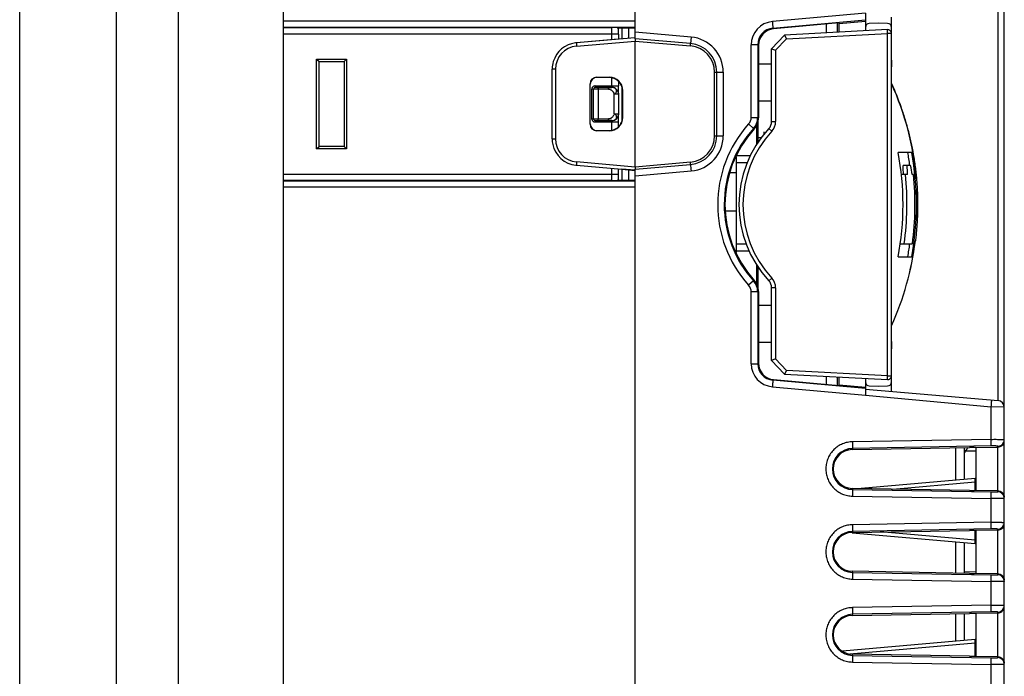
# Model space of a CAD drawing. Units: inches. Extents: x 0 to 34, y 0 to 22.
# Drawn here: x 14.9 to 17.9, y 9.4 to 11.4 of the extents above; entities that cross this region are included whole.
import ezdxf

# ---------------------------------------------------------------- set-up
doc = ezdxf.new("R2010")
doc.units = ezdxf.units.IN
doc.header["$LTSCALE"] = 1.87
doc.header["$MEASUREMENT"] = 0
doc.layers.get('0').update_dxf_attribs({"linetype": 'CONTINUOUS'})

msp = doc.modelspace()

# ---------------------------------------------------------------- linework, layer by layer
at = {"linetype": 'Continuous'}
for p, q in [((15.2295, 6.3564), (15.2295, 12.3564)), ((15.4165, 6.3764), (15.4165, 12.3364)), ((14.9375, 6.6484), (14.9375, 12.0644)), ((16.7925, 11.303), (16.7925, 11.7517)), ((17.9055, 7.0575), (17.9055, 11.6554)), ((15.7325, 7.0914), (15.7325, 11.6214)), ((17.4868, 11.3805), (17.2063, 11.3548)), ((17.4868, 11.3805), (17.4868, 11.3272)), ((17.5655, 10.2406), (17.5655, 11.3683)), ((17.8873, 10.2124), (17.8873, 11.3965)), ((15.7325, 11.3575), (16.7925, 11.3575)), ((17.2078, 11.3349), (17.4868, 11.3598)), ((17.408, 11.351), (17.21, 11.3333)), ((17.3682, 11.3474), (17.3682, 11.3209)), ((17.4018, 11.3496), (17.4018, 11.3227)), ((17.408, 11.3496), (17.4868, 11.3564)), ((17.408, 11.323), (17.408, 11.3504)), ((17.5261, 11.3499), (17.4984, 11.3494)), ((17.5539, 11.3494), (17.5261, 11.3499)), ((16.7925, 11.3375), (15.7325, 11.3375)), ((15.7325, 11.3374), (16.7225, 11.3374)), ((16.7425, 11.3175), (15.7325, 11.3175)), ((16.7225, 11.3003), (16.7225, 11.3374)), ((16.7382, 11.3364), (16.7225, 11.3374)), ((16.7382, 11.3364), (16.7925, 11.3364)), ((16.7425, 11.3175), (16.7425, 11.3364)), ((16.7425, 11.3175), (16.7425, 11.3021)), ((16.7525, 11.3364), (16.7525, 11.3029)), ((16.7722, 11.3364), (16.7722, 11.3047)), ((16.9613, 11.3082), (16.7925, 11.323)), ((16.9613, 11.3082), (16.9597, 11.2884)), ((17.2434, 11.3144), (17.2041, 11.273)), ((17.21, 11.3333), (17.2078, 11.3349)), ((17.5531, 11.3306), (17.2434, 11.3144)), ((17.2434, 11.3144), (17.2489, 11.3029)), ((17.2489, 11.3029), (17.5539, 11.3188)), ((17.5539, 11.3188), (17.5531, 11.3306)), ((17.5539, 10.2875), (17.5539, 11.3188)), ((17.5655, 11.3188), (17.5539, 11.3188)), ((16.6155, 11.291), (16.6129, 11.2907)), ((16.7922, 11.3064), (16.6155, 11.2909)), ((16.7525, 11.3029), (16.6155, 11.291)), ((16.6155, 11.2909), (16.6163, 11.281)), ((16.6164, 11.281), (16.7925, 11.2964)), ((16.9597, 11.2884), (16.7925, 11.303)), ((16.7925, 11.303), (16.7926, 11.2988)), ((16.7926, 11.2988), (16.7925, 11.2964)), ((16.7925, 10.9165), (16.7925, 11.2964)), ((16.7925, 11.2964), (16.9592, 11.2818)), ((16.9592, 11.2818), (16.9597, 11.2884)), ((17.1426, 11.0663), (17.1426, 11.2852)), ((17.1622, 11.2851), (17.1426, 11.2851)), ((17.1622, 11.2851), (17.1622, 11.0663)), ((17.1645, 11.2835), (17.1622, 11.2851)), ((17.1645, 11.2835), (17.1645, 11.065)), ((17.2161, 11.2683), (17.2489, 11.3029)), ((17.2041, 11.0539), (17.2041, 11.273)), ((17.2041, 11.273), (17.2161, 11.2683)), ((17.2161, 11.2683), (17.2161, 11.0539)), ((15.8325, 10.9714), (15.8325, 11.2414)), ((15.8325, 11.2414), (15.8398, 11.2342)), ((15.8325, 11.2414), (15.9225, 11.2414)), ((15.8398, 10.9787), (15.8398, 11.2342)), ((15.8398, 11.2342), (15.9153, 11.2342)), ((15.9153, 11.2342), (15.9225, 11.2414)), ((15.9153, 11.2342), (15.9153, 10.9787)), ((15.9225, 11.2414), (15.9225, 10.9714)), ((17.2041, 11.2262), (17.1634, 11.2262)), ((17.5668, 11.224), (17.5668, 11.2349)), ((16.5425, 11.0015), (16.5425, 11.2113)), ((16.5525, 11.2113), (16.5425, 11.2113)), ((16.5525, 11.2113), (16.5525, 11.0016)), ((17.0321, 11.0107), (17.0321, 11.2022)), ((17.0321, 11.2022), (17.0584, 11.2022)), ((17.0387, 11.0106), (17.0387, 11.2022)), ((17.0584, 11.2022), (17.0584, 11.0107)), ((16.6567, 11.0456), (16.6567, 11.1673)), ((16.6655, 11.1586), (16.6675, 11.1601)), ((16.6725, 11.1614), (16.6725, 11.1564)), ((16.6725, 11.1614), (16.7425, 11.1614)), ((16.6766, 11.1873), (16.7154, 11.1873)), ((16.7225, 11.1564), (16.7225, 11.1864)), ((16.7425, 11.1745), (16.7425, 11.1614)), ((16.7425, 11.1364), (16.7425, 11.1614)), ((16.6625, 11.0614), (16.6625, 11.1514)), ((16.665, 11.1514), (16.6625, 11.1514)), ((16.6675, 11.0614), (16.6675, 11.1514)), ((16.7127, 11.1514), (16.6675, 11.1514)), ((16.7108, 11.1564), (16.6725, 11.1564)), ((16.6809, 11.154), (16.6812, 11.1514)), ((16.6812, 11.1514), (16.6812, 11.0614)), ((16.7226, 11.1564), (16.7108, 11.1564)), ((16.7108, 11.1564), (16.7209, 11.1564)), ((16.7209, 11.1564), (16.7226, 11.1564)), ((16.7263, 11.1561), (16.7226, 11.1564)), ((16.7316, 11.1541), (16.7293, 11.1552)), ((16.7299, 11.0764), (16.7299, 11.1364)), ((16.7425, 11.1364), (16.7299, 11.1364)), ((16.7425, 11.1374), (16.7425, 11.1364)), ((16.7425, 11.1364), (16.7425, 11.0765)), ((16.7525, 11.1589), (16.7525, 11.0539)), ((16.7554, 11.0656), (16.7554, 11.1473)), ((17.1634, 11.1159), (17.2041, 11.1159)), ((16.7425, 11.0765), (16.7424, 11.0745)), ((16.7425, 11.0514), (16.7425, 11.0765)), ((16.7425, 11.0764), (16.7425, 11.0764)), ((16.6625, 11.0614), (16.7127, 11.0614)), ((16.6654, 11.0544), (16.6639, 11.0564)), ((16.6725, 11.0564), (16.6725, 11.0514)), ((16.6725, 11.0564), (16.7108, 11.0564)), ((16.7425, 11.0514), (16.6725, 11.0514)), ((16.681, 11.0589), (16.6812, 11.0614)), ((16.7108, 11.0564), (16.7226, 11.0564)), ((16.7129, 11.0564), (16.7108, 11.0564)), ((16.7124, 11.059), (16.7127, 11.0614)), ((16.7168, 11.0564), (16.7129, 11.0564)), ((16.7226, 11.0564), (16.7168, 11.0564)), ((16.7225, 11.0264), (16.7225, 11.0564)), ((16.7226, 11.0565), (16.7262, 11.0568)), ((16.7262, 11.0568), (16.7292, 11.0576)), ((16.7425, 11.0384), (16.7425, 11.0514)), ((17.1349, 11.0463), (17.1494, 11.0329)), ((17.1426, 11.0663), (17.1622, 11.0663)), ((17.1595, 10.9849), (17.1595, 11.0438)), ((17.1622, 11.0663), (17.1645, 11.065)), ((17.1634, 10.9917), (17.1634, 11.0564)), ((17.2041, 11.0539), (17.2161, 11.0539)), ((16.7154, 11.0256), (16.6766, 11.0256)), ((17.1516, 11.0315), (17.1494, 11.0329)), ((17.1634, 11.0332), (17.1595, 11.0332)), ((17.1811, 11.0223), (17.1811, 11.0143)), ((17.2046, 11.0245), (17.1957, 11.0325)), ((16.5425, 11.0015), (16.5525, 11.0015)), ((17.0321, 11.0107), (17.0584, 11.0107)), ((17.1731, 11.0042), (17.1634, 11.0042)), ((15.8325, 10.9714), (15.8398, 10.9787)), ((15.9225, 10.9714), (15.8325, 10.9714)), ((15.9153, 10.9787), (15.8398, 10.9787)), ((15.9225, 10.9714), (15.9153, 10.9787)), ((17.6266, 10.9606), (17.5854, 10.9606)), ((16.6163, 10.9319), (16.6155, 10.922)), ((16.7925, 10.9165), (16.6164, 10.9319)), ((16.9592, 10.9311), (16.7925, 10.9165)), ((16.7925, 10.9099), (16.9597, 10.9245)), ((16.9597, 10.9245), (16.9592, 10.9311)), ((17.0975, 10.9475), (17.0975, 10.6588)), ((17.1312, 10.9295), (17.0975, 10.9295)), ((17.099, 10.9514), (17.1401, 10.9514)), ((15.7325, 10.8954), (16.7425, 10.8954)), ((16.6155, 10.9219), (16.7525, 10.91)), ((16.6155, 10.9219), (16.7525, 10.9099)), ((16.7225, 10.8755), (16.7225, 10.9125)), ((16.7425, 10.8954), (16.7425, 10.9108)), ((16.7425, 10.8764), (16.7425, 10.8954)), ((16.7785, 10.9077), (16.7525, 10.91)), ((16.7525, 10.9099), (16.7525, 10.8764)), ((16.7525, 10.9099), (16.7925, 10.9064)), ((16.7722, 10.9082), (16.7722, 10.8764)), ((16.7915, 10.9066), (16.7785, 10.9077)), ((16.7915, 10.907), (16.7915, 10.9066)), ((16.7925, 10.9064), (16.7925, 10.9099)), ((16.7925, 7.803), (16.7925, 10.9064)), ((16.7925, 10.8899), (16.9613, 10.9047)), ((17.0791, 10.8997), (17.0975, 10.8997)), ((17.6136, 10.8937), (17.595, 10.8937)), ((17.6232, 10.9213), (17.6004, 10.9213)), ((17.6317, 10.8937), (17.6281, 10.8937)), ((16.7225, 10.8755), (15.7325, 10.8755)), ((15.7325, 10.8753), (16.7925, 10.8753)), ((16.7225, 10.8755), (16.7382, 10.8764)), ((16.7925, 10.8764), (16.7382, 10.8764)), ((16.7925, 10.8554), (15.7325, 10.8554)), ((17.6442, 10.8032), (17.6432, 10.8452)), ((17.0975, 10.7832), (17.066, 10.7832)), ((17.6432, 10.7611), (17.6442, 10.8032)), ((17.0975, 10.6851), (17.128, 10.6851)), ((17.592, 10.685), (17.6284, 10.685)), ((17.1366, 10.6632), (17.0975, 10.6632)), ((17.5854, 10.6457), (17.6266, 10.6457)), ((17.1595, 10.5625), (17.1595, 10.6214)), ((17.1634, 10.5499), (17.1634, 10.6146)), ((17.1634, 10.6104), (17.1665, 10.6104)), ((17.1494, 10.5734), (17.1349, 10.56)), ((17.1494, 10.5734), (17.1516, 10.5748)), ((17.2046, 10.5818), (17.1957, 10.5738)), ((17.1426, 10.3237), (17.1426, 10.54)), ((17.1622, 10.54), (17.1426, 10.54)), ((17.1645, 10.5413), (17.1622, 10.54)), ((17.1622, 10.54), (17.1622, 10.3237)), ((17.1645, 10.5413), (17.1645, 10.3253)), ((17.2041, 10.3333), (17.2041, 10.5524)), ((17.2161, 10.5524), (17.2041, 10.5524)), ((17.2161, 10.5524), (17.2161, 10.338)), ((17.2041, 10.4987), (17.1634, 10.4987)), ((17.1634, 10.3884), (17.2041, 10.3884)), ((17.5668, 10.374), (17.5668, 10.3849)), ((17.2161, 10.338), (17.2041, 10.3333)), ((17.2041, 10.3333), (17.2434, 10.2919)), ((17.2489, 10.3034), (17.2161, 10.338)), ((17.1426, 10.3237), (17.1622, 10.3237)), ((17.1645, 10.3253), (17.1622, 10.3237)), ((17.2489, 10.3034), (17.2434, 10.2919)), ((17.5539, 10.2875), (17.2489, 10.3034)), ((17.2078, 10.274), (17.21, 10.2756)), ((17.4868, 10.2491), (17.2078, 10.274)), ((17.21, 10.2756), (17.408, 10.2579)), ((17.2434, 10.2919), (17.5531, 10.2757)), ((17.3682, 10.2854), (17.3682, 10.2615)), ((17.4018, 10.2836), (17.4018, 10.2593)), ((17.408, 10.2585), (17.408, 10.2833)), ((17.4868, 10.2791), (17.4868, 10.2284)), ((17.5531, 10.2757), (17.5539, 10.2875)), ((17.5539, 10.2875), (17.5655, 10.2875)), ((17.2063, 10.2541), (17.4868, 10.2284)), ((17.4868, 10.2524), (17.408, 10.2593)), ((17.4868, 10.2474), (17.8873, 10.2124)), ((17.4984, 10.2569), (17.5261, 10.2564)), ((17.5261, 10.2564), (17.5539, 10.2569)), ((17.4868, 10.2284), (17.8662, 10.1942)), ((17.8662, 10.0957), (17.8662, 10.1942)), ((17.9055, 10.1925), (17.8662, 10.1942)), ((17.8662, 10.0957), (17.4481, 10.0884)), ((17.4481, 10.0884), (17.4446, 10.0883)), ((17.447, 10.065), (17.8009, 10.0712)), ((17.4481, 10.0684), (17.447, 10.065)), ((17.8662, 10.0757), (17.4481, 10.0684)), ((17.7593, 9.9724), (17.7593, 10.0704)), ((17.7847, 10.0709), (17.7847, 9.9746)), ((17.8205, 10.0715), (17.8859, 10.0726)), ((17.8205, 9.9414), (17.8205, 10.0715)), ((17.8859, 10.0726), (17.8859, 10.0751)), ((17.8859, 9.9378), (17.8859, 10.0726)), ((17.8205, 10.0601), (17.7889, 10.06)), ((17.8178, 9.9775), (17.4741, 9.9474)), ((17.8175, 9.9674), (17.8177, 9.9761)), ((17.8177, 9.9761), (17.8178, 9.9775)), ((17.8009, 9.9417), (17.447, 9.9479)), ((17.447, 9.9479), (17.4481, 9.9444)), ((17.4481, 9.9444), (17.8662, 9.9371)), ((17.5697, 9.9458), (17.8175, 9.9674)), ((17.8175, 9.9674), (17.8205, 9.9674)), ((17.8175, 9.9424), (17.8175, 9.9674)), ((17.4481, 9.9245), (17.8662, 9.9172)), ((17.8859, 9.9402), (17.8205, 9.9414)), ((17.8662, 9.8457), (17.8662, 9.9172)), ((17.4481, 9.8384), (17.4446, 9.8383)), ((17.8662, 9.8457), (17.4481, 9.8384)), ((17.8662, 9.8257), (17.4481, 9.8184)), ((17.8859, 9.8226), (17.8859, 9.8251)), ((17.4469, 9.8138), (17.8178, 9.7814)), ((17.447, 9.815), (17.8009, 9.8212)), ((17.4481, 9.8184), (17.447, 9.815)), ((17.8175, 9.7914), (17.5316, 9.8165)), ((17.8175, 9.7914), (17.8175, 9.8205)), ((17.8205, 9.8215), (17.8859, 9.8226)), ((17.8205, 9.6914), (17.8205, 9.8215)), ((17.8859, 9.6878), (17.8859, 9.8226)), ((17.7593, 9.6925), (17.7593, 9.7865)), ((17.7847, 9.7843), (17.7847, 9.692)), ((17.8177, 9.7864), (17.8175, 9.7914)), ((17.8178, 9.7814), (17.8177, 9.7864)), ((17.8009, 9.6917), (17.447, 9.6979)), ((17.447, 9.6979), (17.4481, 9.6944)), ((17.4481, 9.6944), (17.8662, 9.6871)), ((17.8205, 9.6962), (17.7847, 9.6958)), ((17.8859, 9.6902), (17.8205, 9.6914)), ((17.4481, 9.6745), (17.8662, 9.6672)), ((17.8662, 9.5957), (17.8662, 9.6672)), ((17.4481, 9.5884), (17.4446, 9.5883)), ((17.8662, 9.5957), (17.4481, 9.5884)), ((17.447, 9.565), (17.8009, 9.5712)), ((17.4481, 9.5684), (17.447, 9.565)), ((17.8662, 9.5757), (17.4481, 9.5684)), ((17.7593, 9.4874), (17.7593, 9.5704)), ((17.7847, 9.5709), (17.7847, 9.4896)), ((17.8205, 9.5715), (17.8859, 9.5726)), ((17.8205, 9.4414), (17.8205, 9.5715)), ((17.8859, 9.5726), (17.8859, 9.5751)), ((17.8859, 9.4378), (17.8859, 9.5726)), ((17.8178, 9.4925), (17.4175, 9.4575)), ((17.4395, 9.4494), (17.8175, 9.4824)), ((17.8175, 9.4824), (17.8177, 9.4911)), ((17.8175, 9.4824), (17.8205, 9.4824)), ((17.8175, 9.4424), (17.8175, 9.4824)), ((17.8177, 9.4911), (17.8178, 9.4925)), ((17.8009, 9.4417), (17.447, 9.4479)), ((17.447, 9.4479), (17.4481, 9.4444)), ((17.4481, 9.4444), (17.8662, 9.4371)), ((17.8859, 9.4402), (17.8205, 9.4414)), ((17.4481, 9.4245), (17.8662, 9.4172)), ((17.8662, 9.3457), (17.8662, 9.4172))]:
    msp.add_line(p, q, dxfattribs=at)
for centre, radius, start, end in [((17.2125, 11.2851), 0.07, 95.0732, 179.9697), ((17.4986, 11.3376), 0.0118, 91, 180), ((17.5537, 11.3376), 0.0118, 0, 89), ((16.9521, 11.2023), 0.1063, 359.9658, 85.0324), ((17.2121, 11.2851), 0.0499, 95.0316, 180.0004), ((17.2145, 11.2835), 0.05, 95.074, 179.9894), ((17.5537, 11.3188), 0.0118, 0, 93), ((16.6225, 11.2113), 0.0799, 96.8818, 163.3863), ((16.6224, 11.2114), 0.0699, 94.9545, 180.0471), ((16.9523, 11.2023), 0.0799, 359.9662, 85.0286), ((16.9522, 11.2023), 0.0865, 359.9715, 85.0209), ((16.6231, 11.2113), 0.0805, 163.4968, 178.9599), ((17.5468, 11.224), 0.02, 340.867, 359.9999), ((17.5468, 11.2349), 0.02, 0.0001, 18.3208), ((16.6225, 11.2113), 0.08, 178.9635, 179.9685), ((16.6775, 11.1665), 0.02, 90.0535, 180.0236), ((16.6729, 11.1494), 0.012, 91.9905, 98.1913), ((16.7146, 11.1466), 0.0398, 45.014, 71.2409), ((16.7148, 11.1468), 0.0395, 42.0688, 45.0161), ((16.7146, 11.1466), 0.0399, 36.7853, 42.0556), ((16.7141, 11.1462), 0.0405, 33.6054, 36.7918), ((16.714, 11.1461), 0.0406, 28.5889, 33.606), ((16.7148, 11.1465), 0.0397, 18.2196, 28.6415), ((16.7584, 10.8032), 0.8857, 5.0108, 24.3293), ((16.6725, 11.1514), 0.005, 90, 180), ((16.7225, 11.1364), 0.02, 359.8489, 90), ((16.723, 11.1387), 0.0177, 73.6802, 79.0818), ((16.7233, 11.1399), 0.0164, 68.8567, 73.6681), ((16.7241, 11.1415), 0.0147, 52.8086, 58.9214), ((16.7239, 11.1365), 0.0186, 2.5128, 5.8261), ((16.7225, 11.0764), 0.02, 270, 0.1512), ((16.6775, 11.0464), 0.02, 179.9764, 269.9466), ((16.6749, 11.062), 0.0124, 182.4064, 188.4906), ((16.6725, 11.0614), 0.005, 180, 269.9946), ((16.7248, 11.0703), 0.0134, 304.4742, 309.7481), ((16.7146, 11.0663), 0.0399, 317.9444, 323.2147), ((16.7141, 11.0667), 0.0405, 323.2081, 326.2813), ((16.714, 11.0668), 0.0406, 326.2809, 331.4111), ((16.7145, 11.0665), 0.04, 331.3977, 341.7412), ((17.405, 10.8032), 0.3635, 138.0139, 221.9861), ((17.1126, 11.0663), 0.03, 318.0293, 0.0088), ((17.1122, 11.0663), 0.05, 318.0434, 359.981), ((17.1145, 11.065), 0.05, 317.8518, 359.9869), ((17.1726, 11.0539), 0.0315, 317.1421, 360), ((17.1728, 11.0539), 0.0433, 317.1403, 359.992), ((16.7145, 11.0666), 0.0402, 270.0586, 288.815), ((16.7146, 11.0663), 0.0398, 288.7591, 314.986), ((16.7148, 11.0661), 0.0395, 314.9839, 317.9312), ((17.4046, 10.8032), 0.3434, 138.0036, 179.9376), ((17.4035, 10.8032), 0.34, 137.817, 222.183), ((17.4429, 10.8032), 0.3372, 137.1426, 222.8574), ((17.4431, 10.8031), 0.3254, 137.1448, 222.8561), ((16.6222, 11.0015), 0.0797, 179.9521, 192.4771), ((16.6224, 11.0015), 0.0799, 192.49, 263.9093), ((16.6224, 11.0015), 0.0699, 179.9528, 265.0455), ((16.9523, 11.0106), 0.0799, 274.973, 0.0324), ((16.9522, 11.0106), 0.0865, 274.9797, 0.0287), ((16.9521, 11.0106), 0.1063, 274.9782, 0.0251), ((16.7584, 10.8032), 0.8419, 349.2187, 10.7813), ((16.7584, 10.8032), 0.8705, 7.7889, 10.4231), ((16.7584, 10.8032), 0.8823, 349.7185, 10.2815), ((18.2083, 11.0155), 1.2519, 184.1674, 185.0756), ((16.6225, 11.0017), 0.08, 263.8559, 264.9511), ((16.8536, 10.8807), 0.7479, 0.9941, 3.1068), ((16.7584, 10.8032), 0.8537, 352.048, 6.0884), ((16.8549, 10.8807), 0.7588, 0.9798, 3.0623), ((16.8539, 10.768), 0.7844, 9.2199, 11.2657), ((16.7584, 10.8032), 0.8779, 352.2683, 5.9202), ((17.4046, 10.8031), 0.3434, 179.9313, 221.9965), ((16.7583, 10.8032), 0.8859, 335.6723, 352.9058), ((16.7584, 10.8032), 0.8857, 335.6707, 352.9029), ((16.7584, 10.8032), 0.8705, 349.5769, 352.2111), ((17.1122, 10.54), 0.05, 0.019, 41.9566), ((17.1145, 10.5413), 0.05, 0.0211, 42.1461), ((17.1726, 10.5524), 0.0315, 359.9994, 42.8574), ((17.1728, 10.5524), 0.0433, 0.0021, 42.8575), ((17.1126, 10.54), 0.03, 359.9913, 41.9701), ((17.5468, 10.3849), 0.02, 0.0001, 19.133), ((17.5468, 10.374), 0.02, 341.6792, 359.9999), ((17.2125, 10.3238), 0.07, 180.0302, 264.9267), ((17.2121, 10.3237), 0.0499, 179.9996, 264.9684), ((17.2145, 10.3254), 0.05, 180.0106, 264.926), ((17.5537, 10.2875), 0.0118, 267, 360), ((17.4986, 10.2687), 0.0118, 180, 269), ((17.5537, 10.2687), 0.0118, 271, 360), ((17.8855, 10.1925), 0.02, 0, 85), ((17.8854, 10.0951), 0.0201, 338.1572, 359.9318), ((17.4492, 10.0064), 0.062, 90.9906, 268.9994), ((17.448, 10.0064), 0.0585, 91.0028, 268.9972), ((17.8855, 10.0951), 0.02, 271.0194, 338.0575), ((17.7332, 10.0977), 0.0674, 320.5533, 325.9298), ((17.8175, 9.9805), 0.003, 275, 303.7333), ((17.8855, 9.9178), 0.02, 9.6492, 89.0014), ((17.8856, 9.9178), 0.0199, 0.0394, 9.6804), ((17.8855, 9.8451), 0.02, 271.0194, 338.0575), ((17.8854, 9.8451), 0.0201, 338.1572, 359.9318), ((17.4492, 9.7564), 0.062, 90.9906, 268.9994), ((17.448, 9.7564), 0.0585, 91.0028, 268.9972), ((17.8175, 9.7784), 0.003, 56.227, 85), ((17.8855, 9.6678), 0.02, 9.6492, 89.0014), ((17.8856, 9.6678), 0.0199, 0.0394, 9.6804), ((17.8855, 9.5951), 0.02, 271.0194, 338.0575), ((17.8854, 9.5951), 0.0201, 338.1572, 359.9318), ((17.4492, 9.5064), 0.062, 90.9906, 268.9994), ((17.448, 9.5064), 0.0585, 91.0028, 268.9972), ((17.8175, 9.4955), 0.003, 275, 303.7333), ((17.8855, 9.4178), 0.02, 9.6492, 89.0014), ((17.8856, 9.4178), 0.0199, 0.0394, 9.6804)]:
    msp.add_arc(centre, radius, start, end, dxfattribs=at)
for centre, major_axis, ratio, start_param, end_param in [((16.6767, 11.1673), (-0.0141, 0.0141), 0.999695, -0.785246, 0.785246), ((16.7154, 11.1473), (-0.0283, -0.0283), 0.999695, 2.356347, 3.926839), ((16.7145, 11.1464), (0.0283, 0.0283), 0.999695, -0.785246, -0.46771), ((16.6767, 11.0456), (-0.0141, -0.0141), 0.999695, -0.785246, 0.785246), ((16.7154, 11.0656), (-0.0283, 0.0283), 0.999695, 2.356347, 3.926839), ((17.7425, 10.0936), (-0.0009, 0.0573), 0.999326, -2.211495, -1.989542), ((17.8005, 10.0701), (0.02, 0.0004), 0.052086, -0.000959, 1.552384), ((17.8005, 9.9428), (0.02, -0.0004), 0.052086, -1.552384, 0.000959), ((17.8005, 9.8201), (0.02, 0.0004), 0.052086, -0.000959, 1.552384), ((17.8005, 9.6928), (0.02, -0.0004), 0.052086, -1.552384, 0.000959), ((17.8005, 9.5701), (0.02, 0.0004), 0.052086, -0.000959, 1.552384), ((17.8005, 9.4428), (0.02, -0.0004), 0.052086, -1.552384, 0.000959)]:
    msp.add_ellipse(centre, major_axis=major_axis, ratio=ratio, start_param=start_param, end_param=end_param, dxfattribs=at)
for points, knots in [([(17.2063, 11.3548), (17.2064, 11.3535), (17.2066, 11.351), (17.207, 11.3474), (17.2072, 11.344), (17.2074, 11.3415), (17.2075, 11.3397), (17.2076, 11.3385), (17.2077, 11.3375), (17.2077, 11.3366), (17.2078, 11.3359), (17.2078, 11.3355), (17.2078, 11.3352), (17.2078, 11.335), (17.2078, 11.335), (17.2078, 11.3349), (17.2078, 11.3349)], [0, 0, 0, 0, 0.191415, 0.3764, 0.547066, 0.697313, 0.763045, 0.821736, 0.872849, 0.915847, 0.95027, 0.975882, 0.985325, 0.992497, 0.997383, 1, 1, 1, 1]), ([(16.7274, 11.1843), (16.7264, 11.1847), (16.7222, 11.1859), (16.7178, 11.1864), (16.7145, 11.1864)], [0, 0, 0, 0, 0.251151, 1, 1, 1, 1]), ([(17.5655, 11.1681), (17.5758, 11.1454), (17.5897, 11.1107), (17.6053, 11.0634), (17.6156, 11.0275), (17.6242, 10.9912), (17.6302, 10.9607), (17.6342, 10.9361), (17.6364, 10.9207), (17.6379, 10.9083), (17.639, 10.8991), (17.6399, 10.8898), (17.6405, 10.8836), (17.6408, 10.8805)], [0, 0, 0, 0, 0.249972, 0.374984, 0.499996, 0.625006, 0.750015, 0.812523, 0.87503, 0.906284, 0.937537, 0.968783, 1, 1, 1, 1]), ([(16.6625, 11.1514), (16.6625, 11.1528), (16.6629, 11.1547), (16.6642, 11.1571), (16.665, 11.1581), (16.6655, 11.1586)], [0, 0, 0, 0, 0.498176, 0.74898, 1, 1, 1, 1]), ([(16.6794, 11.1564), (16.6797, 11.1564), (16.6802, 11.156), (16.6805, 11.1554), (16.6807, 11.1548), (16.6809, 11.1544), (16.6809, 11.154)], [0, 0, 0, 0, 0.369062, 0.502663, 0.653163, 1, 1, 1, 1]), ([(16.7117, 11.1558), (16.7116, 11.156), (16.7114, 11.1563), (16.711, 11.1564), (16.7108, 11.1564)], [0, 0, 0, 0, 0.568381, 1, 1, 1, 1]), ([(16.7127, 11.1514), (16.7127, 11.1523), (16.7126, 11.1535), (16.7122, 11.1549), (16.7119, 11.1555), (16.7117, 11.1558)], [0, 0, 0, 0, 0.562065, 0.802849, 1, 1, 1, 1]), ([(16.7127, 11.1514), (16.7138, 11.1514), (16.7162, 11.1511), (16.7184, 11.1501), (16.7194, 11.1496)], [0, 0, 0, 0, 0.496867, 1, 1, 1, 1]), ([(16.7194, 11.1496), (16.72, 11.1492), (16.7222, 11.1478), (16.7242, 11.1458), (16.7255, 11.1443)], [0, 0, 0, 0, 0.243941, 1, 1, 1, 1]), ([(16.7255, 11.1443), (16.7259, 11.1437), (16.7277, 11.1412), (16.7291, 11.1385), (16.7299, 11.1364)], [0, 0, 0, 0, 0.252867, 1, 1, 1, 1]), ([(16.7299, 11.1364), (16.7303, 11.1366), (16.7319, 11.1374), (16.7333, 11.1384), (16.7342, 11.1394)], [0, 0, 0, 0, 0.259389, 1, 1, 1, 1]), ([(16.7355, 11.1506), (16.7353, 11.1509), (16.7346, 11.1518), (16.7337, 11.1527), (16.7329, 11.1532)], [0, 0, 0, 0, 0.241976, 1, 1, 1, 1]), ([(16.7342, 11.1394), (16.7345, 11.1397), (16.7355, 11.1408), (16.7362, 11.1421), (16.7366, 11.1431)], [0, 0, 0, 0, 0.261926, 1, 1, 1, 1]), ([(16.7366, 11.1431), (16.737, 11.1443), (16.7373, 11.147), (16.7362, 11.1495), (16.7355, 11.1506)], [0, 0, 0, 0, 0.491518, 1, 1, 1, 1]), ([(16.7299, 11.0764), (16.7294, 11.0751), (16.7282, 11.0725), (16.725, 11.0677), (16.7218, 11.0647), (16.7193, 11.0633)], [0, 0, 0, 0, 0.250519, 0.506028, 1, 1, 1, 1]), ([(16.732, 11.0762), (16.7316, 11.0761), (16.7309, 11.0759), (16.7302, 11.0762), (16.7299, 11.0764)], [0, 0, 0, 0, 0.492758, 1, 1, 1, 1]), ([(16.7354, 11.0721), (16.7351, 11.0725), (16.734, 11.0741), (16.7327, 11.0755), (16.7315, 11.0764)], [0, 0, 0, 0, 0.237646, 1, 1, 1, 1]), ([(16.732, 11.0762), (16.7327, 11.0763), (16.7342, 11.0764), (16.7362, 11.0764), (16.738, 11.0765), (16.7394, 11.0765), (16.7403, 11.0764), (16.7409, 11.0764), (16.7414, 11.0764), (16.7418, 11.0764), (16.7421, 11.0764), (16.7423, 11.0764), (16.7424, 11.0764), (16.7425, 11.0764), (16.7425, 11.0764), (16.7425, 11.0764), (16.7425, 11.0764)], [0, 0, 0, 0, 0.216294, 0.413023, 0.585712, 0.731221, 0.793032, 0.847167, 0.893411, 0.931556, 0.961398, 0.982792, 0.990302, 0.995678, 0.998913, 1, 1, 1, 1]), ([(16.737, 11.0679), (16.7369, 11.0683), (16.7367, 11.0697), (16.736, 11.0711), (16.7354, 11.0721)], [0, 0, 0, 0, 0.240579, 1, 1, 1, 1]), ([(16.6725, 11.0514), (16.6712, 11.0515), (16.6692, 11.0519), (16.6669, 11.0531), (16.6658, 11.054), (16.6654, 11.0544)], [0, 0, 0, 0, 0.498143, 0.748983, 1, 1, 1, 1]), ([(16.6794, 11.0564), (16.6797, 11.0564), (16.6802, 11.0569), (16.6805, 11.0575), (16.6808, 11.0581), (16.6809, 11.0586), (16.681, 11.0589)], [0, 0, 0, 0, 0.368086, 0.501956, 0.652792, 1, 1, 1, 1]), ([(16.7108, 11.0564), (16.711, 11.0564), (16.7114, 11.0566), (16.7118, 11.0572), (16.7122, 11.058), (16.7123, 11.0586), (16.7124, 11.059)], [0, 0, 0, 0, 0.161924, 0.375416, 0.656676, 1, 1, 1, 1]), ([(16.7193, 11.0633), (16.7183, 11.0627), (16.7161, 11.0618), (16.7138, 11.0614), (16.7127, 11.0614)], [0, 0, 0, 0, 0.502976, 1, 1, 1, 1]), ([(16.7292, 11.0576), (16.7295, 11.0578), (16.7306, 11.0582), (16.7317, 11.0588), (16.7324, 11.0593)], [0, 0, 0, 0, 0.255216, 1, 1, 1, 1]), ([(16.7334, 11.06), (16.734, 11.0606), (16.7351, 11.0617), (16.7364, 11.0636), (16.737, 11.0658), (16.7371, 11.0672), (16.737, 11.0679)], [0, 0, 0, 0, 0.269889, 0.524501, 0.765542, 1, 1, 1, 1]), ([(16.7925, 10.9099), (16.7923, 10.9096), (16.7921, 10.909), (16.7917, 10.908), (16.7916, 10.9073), (16.7915, 10.907)], [0, 0, 0, 0, 0.332536, 0.614568, 1, 1, 1, 1]), ([(16.7925, 10.9165), (16.7925, 10.9159), (16.7925, 10.9147), (16.7926, 10.9133), (16.7926, 10.9121), (16.7925, 10.9111), (16.7925, 10.9104), (16.7925, 10.9099)], [0, 0, 0, 0, 0.271406, 0.534534, 0.659951, 0.779962, 1, 1, 1, 1]), ([(17.6408, 10.8805), (17.6411, 10.8776), (17.6416, 10.8717), (17.6422, 10.8628), (17.6428, 10.854), (17.6431, 10.8481), (17.6432, 10.8453)], [0, 0, 0, 0, 0.248607, 0.501393, 0.756475, 1, 1, 1, 1]), ([(17.6432, 10.8453), (17.6433, 10.8418), (17.6436, 10.8347), (17.6438, 10.8238), (17.644, 10.8147), (17.6441, 10.8078), (17.6441, 10.8046), (17.6442, 10.8032)], [0, 0, 0, 0, 0.246842, 0.507777, 0.772686, 0.897156, 1, 1, 1, 1]), ([(17.6442, 10.8032), (17.6441, 10.8017), (17.6441, 10.7985), (17.644, 10.7916), (17.6438, 10.7825), (17.6436, 10.7716), (17.6433, 10.7645), (17.6432, 10.761)], [0, 0, 0, 0, 0.102843, 0.227314, 0.492224, 0.753161, 1, 1, 1, 1]), ([(17.6432, 10.761), (17.6431, 10.7583), (17.6428, 10.7528), (17.6423, 10.7445), (17.6418, 10.7375), (17.6413, 10.7319), (17.6408, 10.7263), (17.6402, 10.7193), (17.6391, 10.7079), (17.6381, 10.6994), (17.6374, 10.6938)], [0, 0, 0, 0, 0.11983, 0.245422, 0.370886, 0.43253, 0.494205, 0.620249, 0.746834, 1, 1, 1, 1]), ([(17.2078, 10.274), (17.2078, 10.274), (17.2078, 10.2739), (17.2078, 10.2738), (17.2078, 10.2737), (17.2078, 10.2734), (17.2078, 10.273), (17.2077, 10.2723), (17.2077, 10.2714), (17.2076, 10.2704), (17.2075, 10.2692), (17.2074, 10.2674), (17.2072, 10.2648), (17.207, 10.2615), (17.2066, 10.2579), (17.2064, 10.2554), (17.2063, 10.2541)], [0, 0, 0, 0, 0.002615, 0.007494, 0.014656, 0.024086, 0.04967, 0.084066, 0.12702, 0.178067, 0.236696, 0.302398, 0.452655, 0.623423, 0.808539, 1, 1, 1, 1]), ([(17.8662, 10.1942), (17.8663, 10.1955), (17.8665, 10.198), (17.8668, 10.2017), (17.8671, 10.2046), (17.8672, 10.2068), (17.8673, 10.2082), (17.8674, 10.2095), (17.8675, 10.2107), (17.8676, 10.2117), (17.8676, 10.2125), (17.8676, 10.2131), (17.8676, 10.2135), (17.8676, 10.2137), (17.8676, 10.2139), (17.8676, 10.214), (17.8676, 10.2141), (17.8676, 10.2141), (17.8676, 10.2141)], [0, 0, 0, 0, 0.194643, 0.382557, 0.555402, 0.634136, 0.706754, 0.772548, 0.830945, 0.881406, 0.923391, 0.956427, 0.969511, 0.980279, 0.988711, 0.994791, 0.998518, 1, 1, 1, 1]), ([(17.8662, 10.0957), (17.8688, 10.0957), (17.8738, 10.0958), (17.8811, 10.0958), (17.8869, 10.0957), (17.8911, 10.0957), (17.894, 10.0957), (17.8965, 10.0956), (17.8988, 10.0955), (17.9008, 10.0955), (17.9024, 10.0954), (17.9037, 10.0953), (17.9046, 10.0953), (17.9051, 10.0952), (17.9053, 10.0951), (17.9054, 10.0951), (17.9055, 10.0951), (17.9055, 10.095)], [0, 0, 0, 0, 0.195382, 0.383531, 0.556269, 0.634865, 0.707306, 0.772902, 0.831093, 0.881356, 0.92317, 0.956074, 0.979853, 0.988281, 0.994393, 0.998218, 1, 1, 1, 1]), ([(17.8662, 10.0757), (17.8662, 10.0758), (17.8663, 10.076), (17.8663, 10.0764), (17.8663, 10.0769), (17.8663, 10.0776), (17.8663, 10.0785), (17.8664, 10.0799), (17.8664, 10.0821), (17.8663, 10.0851), (17.8663, 10.0884), (17.8663, 10.092), (17.8662, 10.0945), (17.8662, 10.0957)], [0, 0, 0, 0, 0.009587, 0.028024, 0.055146, 0.090754, 0.134586, 0.186185, 0.310693, 0.459997, 0.628883, 0.811433, 1, 1, 1, 1]), ([(17.8859, 10.0726), (17.8874, 10.0727), (17.8904, 10.0731), (17.8957, 10.0749), (17.901, 10.0789), (17.9047, 10.085), (17.9055, 10.0895), (17.9055, 10.0916)], [0, 0, 0, 0, 0.152802, 0.299096, 0.558306, 0.786568, 1, 1, 1, 1]), ([(17.4446, 10.0883), (17.4394, 10.0879), (17.429, 10.0863), (17.4142, 10.081), (17.4006, 10.0729), (17.3889, 10.0623), (17.3793, 10.0498), (17.3724, 10.0356), (17.3682, 10.0204), (17.3671, 10.0047), (17.3689, 9.989), (17.3737, 9.974), (17.3813, 9.9601), (17.3913, 9.948), (17.4035, 9.938), (17.4174, 9.9304), (17.4325, 9.9258), (17.4429, 9.9246), (17.4481, 9.9245)], [0, 0, 0, 0, 0.062441, 0.124973, 0.187477, 0.249989, 0.312492, 0.374988, 0.437496, 0.500001, 0.562506, 0.625014, 0.68751, 0.750012, 0.812525, 0.875028, 0.937558, 1, 1, 1, 1]), ([(17.4481, 10.0884), (17.4481, 10.0872), (17.4481, 10.0847), (17.4482, 10.0811), (17.4482, 10.0778), (17.4482, 10.0748), (17.4482, 10.0726), (17.4482, 10.0712), (17.4482, 10.0703), (17.4482, 10.0696), (17.4482, 10.0691), (17.4481, 10.0687), (17.4481, 10.0685), (17.4481, 10.0684)], [0, 0, 0, 0, 0.188538, 0.371011, 0.539853, 0.689172, 0.813729, 0.865361, 0.909216, 0.944837, 0.971969, 0.990411, 1, 1, 1, 1]), ([(17.8859, 10.0751), (17.8859, 10.0751), (17.8857, 10.0752), (17.8854, 10.0753), (17.8849, 10.0754), (17.8842, 10.0754), (17.8834, 10.0755), (17.8824, 10.0756), (17.8812, 10.0756), (17.8794, 10.0757), (17.8769, 10.0758), (17.8736, 10.0758), (17.87, 10.0758), (17.8675, 10.0758), (17.8662, 10.0757)], [0, 0, 0, 0, 0.007545, 0.024059, 0.049938, 0.084885, 0.128436, 0.179955, 0.238773, 0.304213, 0.452634, 0.621553, 0.80672, 1, 1, 1, 1]), ([(17.4481, 9.9444), (17.4481, 9.9444), (17.4481, 9.9442), (17.4482, 9.9438), (17.4482, 9.9433), (17.4482, 9.9426), (17.4482, 9.9417), (17.4482, 9.9402), (17.4482, 9.9381), (17.4482, 9.9351), (17.4482, 9.9318), (17.4481, 9.9282), (17.4481, 9.9257), (17.4481, 9.9245)], [0, 0, 0, 0, 0.009583, 0.028024, 0.055154, 0.090775, 0.134631, 0.186263, 0.310821, 0.460142, 0.628986, 0.811461, 1, 1, 1, 1]), ([(17.8662, 9.9371), (17.8675, 9.9371), (17.87, 9.9371), (17.8736, 9.9371), (17.8769, 9.9371), (17.8794, 9.9372), (17.8812, 9.9373), (17.8824, 9.9373), (17.8834, 9.9374), (17.8842, 9.9375), (17.8849, 9.9375), (17.8854, 9.9376), (17.8857, 9.9377), (17.8859, 9.9378), (17.8859, 9.9378)], [0, 0, 0, 0, 0.19331, 0.378341, 0.54716, 0.695747, 0.761344, 0.820272, 0.87179, 0.915165, 0.949763, 0.975358, 0.991929, 1, 1, 1, 1]), ([(17.8662, 9.9172), (17.8662, 9.9184), (17.8663, 9.9209), (17.8663, 9.9245), (17.8663, 9.9278), (17.8664, 9.9308), (17.8664, 9.9329), (17.8663, 9.9344), (17.8663, 9.9353), (17.8663, 9.936), (17.8663, 9.9365), (17.8663, 9.9369), (17.8662, 9.9371), (17.8662, 9.9371)], [0, 0, 0, 0, 0.188526, 0.370956, 0.539746, 0.689039, 0.813629, 0.86529, 0.909163, 0.944798, 0.971947, 0.990405, 1, 1, 1, 1]), ([(17.9025, 9.9175), (17.9006, 9.9174), (17.8958, 9.9173), (17.8875, 9.9171), (17.8773, 9.9171), (17.87, 9.9171), (17.8662, 9.9172)], [0, 0, 0, 0, 0.162762, 0.397422, 0.68488, 1, 1, 1, 1]), ([(17.8859, 9.9402), (17.8874, 9.9402), (17.8904, 9.9398), (17.8957, 9.938), (17.901, 9.934), (17.9047, 9.9279), (17.9055, 9.9234), (17.9055, 9.9213)], [0, 0, 0, 0, 0.152796, 0.299062, 0.558219, 0.786484, 1, 1, 1, 1]), ([(17.9055, 9.9179), (17.9055, 9.9178), (17.9054, 9.9178), (17.9053, 9.9178), (17.9051, 9.9177), (17.9046, 9.9176), (17.9037, 9.9176), (17.903, 9.9175), (17.9025, 9.9175)], [0, 0, 0, 0, 0.023203, 0.07299, 0.152539, 0.262238, 0.571734, 1, 1, 1, 1]), ([(17.4446, 9.8383), (17.4394, 9.8379), (17.429, 9.8363), (17.4142, 9.831), (17.4006, 9.8229), (17.3889, 9.8123), (17.3793, 9.7998), (17.3724, 9.7856), (17.3682, 9.7704), (17.3671, 9.7547), (17.3689, 9.739), (17.3737, 9.724), (17.3813, 9.7101), (17.3913, 9.698), (17.4035, 9.688), (17.4174, 9.6804), (17.4325, 9.6758), (17.4429, 9.6746), (17.4481, 9.6745)], [0, 0, 0, 0, 0.062441, 0.124973, 0.187477, 0.249989, 0.312492, 0.374988, 0.437496, 0.500001, 0.562506, 0.625014, 0.68751, 0.750012, 0.812525, 0.875028, 0.937558, 1, 1, 1, 1]), ([(17.4481, 9.8384), (17.4481, 9.8372), (17.4481, 9.8347), (17.4482, 9.8311), (17.4482, 9.8278), (17.4482, 9.8248), (17.4482, 9.8226), (17.4482, 9.8212), (17.4482, 9.8203), (17.4482, 9.8196), (17.4482, 9.8191), (17.4481, 9.8187), (17.4481, 9.8185), (17.4481, 9.8184)], [0, 0, 0, 0, 0.188538, 0.371011, 0.539853, 0.689172, 0.813729, 0.865361, 0.909216, 0.944837, 0.971969, 0.990411, 1, 1, 1, 1]), ([(17.8662, 9.8457), (17.8688, 9.8457), (17.8738, 9.8458), (17.8811, 9.8458), (17.8869, 9.8457), (17.8911, 9.8457), (17.894, 9.8457), (17.8965, 9.8456), (17.8988, 9.8455), (17.9008, 9.8455), (17.9024, 9.8454), (17.9037, 9.8453), (17.9046, 9.8453), (17.9051, 9.8452), (17.9053, 9.8451), (17.9054, 9.8451), (17.9055, 9.8451), (17.9055, 9.845)], [0, 0, 0, 0, 0.195382, 0.383531, 0.556269, 0.634865, 0.707306, 0.772902, 0.831093, 0.881356, 0.92317, 0.956074, 0.979853, 0.988281, 0.994393, 0.998218, 1, 1, 1, 1]), ([(17.8662, 9.8257), (17.8662, 9.8258), (17.8663, 9.826), (17.8663, 9.8264), (17.8663, 9.8269), (17.8663, 9.8276), (17.8663, 9.8285), (17.8664, 9.8299), (17.8664, 9.8321), (17.8663, 9.8351), (17.8663, 9.8384), (17.8663, 9.842), (17.8662, 9.8445), (17.8662, 9.8457)], [0, 0, 0, 0, 0.009587, 0.028024, 0.055146, 0.090754, 0.134586, 0.186185, 0.310693, 0.459997, 0.628883, 0.811433, 1, 1, 1, 1]), ([(17.8859, 9.8251), (17.8859, 9.8251), (17.8857, 9.8252), (17.8854, 9.8253), (17.8849, 9.8254), (17.8842, 9.8254), (17.8834, 9.8255), (17.8824, 9.8256), (17.8812, 9.8256), (17.8794, 9.8257), (17.8769, 9.8258), (17.8736, 9.8258), (17.87, 9.8258), (17.8675, 9.8258), (17.8662, 9.8257)], [0, 0, 0, 0, 0.007545, 0.024059, 0.049938, 0.084885, 0.128436, 0.179955, 0.238773, 0.304213, 0.452634, 0.621553, 0.80672, 1, 1, 1, 1]), ([(17.8859, 9.8226), (17.8874, 9.8227), (17.8904, 9.8231), (17.8957, 9.8249), (17.901, 9.8289), (17.9047, 9.835), (17.9055, 9.8395), (17.9055, 9.8416)], [0, 0, 0, 0, 0.152802, 0.299096, 0.558306, 0.786568, 1, 1, 1, 1]), ([(17.4481, 9.6944), (17.4481, 9.6944), (17.4481, 9.6942), (17.4482, 9.6938), (17.4482, 9.6933), (17.4482, 9.6926), (17.4482, 9.6917), (17.4482, 9.6902), (17.4482, 9.6881), (17.4482, 9.6851), (17.4482, 9.6818), (17.4481, 9.6782), (17.4481, 9.6757), (17.4481, 9.6745)], [0, 0, 0, 0, 0.009589, 0.028032, 0.055163, 0.090784, 0.134639, 0.186271, 0.310828, 0.460147, 0.628989, 0.811462, 1, 1, 1, 1]), ([(17.8662, 9.6871), (17.8675, 9.6871), (17.87, 9.6871), (17.8736, 9.6871), (17.8769, 9.6871), (17.8794, 9.6872), (17.8812, 9.6873), (17.8824, 9.6873), (17.8834, 9.6874), (17.8842, 9.6875), (17.8849, 9.6875), (17.8854, 9.6876), (17.8857, 9.6877), (17.8859, 9.6878), (17.8859, 9.6878)], [0, 0, 0, 0, 0.19331, 0.378341, 0.54716, 0.695747, 0.761344, 0.820272, 0.87179, 0.915165, 0.949763, 0.975358, 0.991929, 1, 1, 1, 1]), ([(17.8662, 9.6672), (17.8662, 9.6684), (17.8663, 9.6709), (17.8663, 9.6745), (17.8663, 9.6778), (17.8664, 9.6808), (17.8664, 9.6829), (17.8663, 9.6844), (17.8663, 9.6853), (17.8663, 9.686), (17.8663, 9.6865), (17.8663, 9.6869), (17.8662, 9.6871), (17.8662, 9.6871)], [0, 0, 0, 0, 0.188526, 0.370956, 0.539746, 0.689039, 0.813629, 0.86529, 0.909163, 0.944798, 0.971947, 0.990405, 1, 1, 1, 1]), ([(17.8859, 9.6902), (17.8874, 9.6902), (17.8904, 9.6898), (17.8957, 9.688), (17.901, 9.684), (17.9047, 9.6779), (17.9055, 9.6734), (17.9055, 9.6713)], [0, 0, 0, 0, 0.152796, 0.299062, 0.558219, 0.786484, 1, 1, 1, 1]), ([(17.9025, 9.6675), (17.9006, 9.6674), (17.8958, 9.6673), (17.8875, 9.6671), (17.8773, 9.6671), (17.87, 9.6671), (17.8662, 9.6672)], [0, 0, 0, 0, 0.162762, 0.397422, 0.68488, 1, 1, 1, 1]), ([(17.9055, 9.6679), (17.9055, 9.6678), (17.9054, 9.6678), (17.9053, 9.6678), (17.9051, 9.6677), (17.9046, 9.6676), (17.9037, 9.6676), (17.903, 9.6675), (17.9025, 9.6675)], [0, 0, 0, 0, 0.023203, 0.07299, 0.152539, 0.262238, 0.571734, 1, 1, 1, 1]), ([(17.4446, 9.5883), (17.4394, 9.5879), (17.429, 9.5863), (17.4142, 9.581), (17.4006, 9.5729), (17.3889, 9.5623), (17.3793, 9.5498), (17.3724, 9.5356), (17.3682, 9.5204), (17.3671, 9.5047), (17.3689, 9.489), (17.3737, 9.474), (17.3813, 9.4601), (17.3913, 9.448), (17.4035, 9.438), (17.4174, 9.4304), (17.4325, 9.4258), (17.4429, 9.4246), (17.4481, 9.4245)], [0, 0, 0, 0, 0.062441, 0.124973, 0.187477, 0.249989, 0.312492, 0.374988, 0.437496, 0.500001, 0.562506, 0.625014, 0.68751, 0.750012, 0.812525, 0.875028, 0.937558, 1, 1, 1, 1]), ([(17.4481, 9.5884), (17.4481, 9.5872), (17.4481, 9.5847), (17.4482, 9.5811), (17.4482, 9.5778), (17.4482, 9.5748), (17.4482, 9.5726), (17.4482, 9.5712), (17.4482, 9.5703), (17.4482, 9.5696), (17.4482, 9.5691), (17.4481, 9.5687), (17.4481, 9.5685), (17.4481, 9.5684)], [0, 0, 0, 0, 0.188538, 0.371011, 0.539853, 0.689172, 0.813729, 0.865361, 0.909216, 0.944837, 0.971969, 0.990411, 1, 1, 1, 1]), ([(17.8662, 9.5957), (17.8688, 9.5957), (17.8738, 9.5958), (17.8811, 9.5958), (17.8869, 9.5957), (17.8911, 9.5957), (17.894, 9.5957), (17.8965, 9.5956), (17.8988, 9.5955), (17.9008, 9.5955), (17.9024, 9.5954), (17.9037, 9.5953), (17.9046, 9.5953), (17.9051, 9.5952), (17.9053, 9.5951), (17.9054, 9.5951), (17.9055, 9.5951), (17.9055, 9.595)], [0, 0, 0, 0, 0.195382, 0.383531, 0.556269, 0.634865, 0.707306, 0.772902, 0.831093, 0.881356, 0.92317, 0.956074, 0.979853, 0.988281, 0.994393, 0.998218, 1, 1, 1, 1]), ([(17.8662, 9.5757), (17.8662, 9.5758), (17.8663, 9.576), (17.8663, 9.5764), (17.8663, 9.5769), (17.8663, 9.5776), (17.8663, 9.5785), (17.8664, 9.5799), (17.8664, 9.5821), (17.8663, 9.5851), (17.8663, 9.5884), (17.8663, 9.592), (17.8662, 9.5945), (17.8662, 9.5957)], [0, 0, 0, 0, 0.009587, 0.028024, 0.055146, 0.090754, 0.134586, 0.186185, 0.310693, 0.459997, 0.628883, 0.811433, 1, 1, 1, 1]), ([(17.8859, 9.5726), (17.8874, 9.5727), (17.8904, 9.5731), (17.8957, 9.5749), (17.901, 9.5789), (17.9047, 9.585), (17.9055, 9.5895), (17.9055, 9.5916)], [0, 0, 0, 0, 0.152802, 0.299096, 0.558306, 0.786568, 1, 1, 1, 1]), ([(17.8859, 9.5751), (17.8859, 9.5751), (17.8857, 9.5752), (17.8854, 9.5753), (17.8849, 9.5754), (17.8842, 9.5754), (17.8834, 9.5755), (17.8824, 9.5756), (17.8812, 9.5756), (17.8794, 9.5757), (17.8769, 9.5758), (17.8736, 9.5758), (17.87, 9.5758), (17.8675, 9.5758), (17.8662, 9.5757)], [0, 0, 0, 0, 0.007545, 0.024059, 0.049938, 0.084885, 0.128436, 0.179955, 0.238773, 0.304213, 0.452634, 0.621553, 0.80672, 1, 1, 1, 1]), ([(17.4481, 9.4444), (17.4481, 9.4444), (17.4481, 9.4442), (17.4482, 9.4438), (17.4482, 9.4433), (17.4482, 9.4426), (17.4482, 9.4417), (17.4482, 9.4402), (17.4482, 9.4381), (17.4482, 9.4351), (17.4482, 9.4318), (17.4481, 9.4282), (17.4481, 9.4257), (17.4481, 9.4245)], [0, 0, 0, 0, 0.009583, 0.028024, 0.055154, 0.090775, 0.134631, 0.186263, 0.310821, 0.460142, 0.628986, 0.811461, 1, 1, 1, 1]), ([(17.8859, 9.4402), (17.8874, 9.4402), (17.8904, 9.4398), (17.8957, 9.438), (17.901, 9.434), (17.9047, 9.4279), (17.9055, 9.4234), (17.9055, 9.4213)], [0, 0, 0, 0, 0.152796, 0.299062, 0.558219, 0.786484, 1, 1, 1, 1]), ([(17.8662, 9.4371), (17.8675, 9.4371), (17.87, 9.4371), (17.8736, 9.4371), (17.8769, 9.4371), (17.8794, 9.4372), (17.8812, 9.4373), (17.8824, 9.4373), (17.8834, 9.4374), (17.8842, 9.4375), (17.8849, 9.4375), (17.8854, 9.4376), (17.8857, 9.4377), (17.8859, 9.4378), (17.8859, 9.4378)], [0, 0, 0, 0, 0.19331, 0.378341, 0.54716, 0.695747, 0.761344, 0.820272, 0.87179, 0.915165, 0.949763, 0.975358, 0.991929, 1, 1, 1, 1]), ([(17.8662, 9.4172), (17.8662, 9.4184), (17.8663, 9.4209), (17.8663, 9.4245), (17.8663, 9.4278), (17.8664, 9.4308), (17.8664, 9.4329), (17.8663, 9.4344), (17.8663, 9.4353), (17.8663, 9.436), (17.8663, 9.4365), (17.8663, 9.4369), (17.8662, 9.4371), (17.8662, 9.4371)], [0, 0, 0, 0, 0.188526, 0.370956, 0.539746, 0.689039, 0.813629, 0.86529, 0.909163, 0.944798, 0.971947, 0.990405, 1, 1, 1, 1]), ([(17.9025, 9.4175), (17.9006, 9.4174), (17.8958, 9.4173), (17.8875, 9.4171), (17.8773, 9.4171), (17.87, 9.4171), (17.8662, 9.4172)], [0, 0, 0, 0, 0.162762, 0.397422, 0.68488, 1, 1, 1, 1]), ([(17.9055, 9.4179), (17.9055, 9.4178), (17.9054, 9.4178), (17.9053, 9.4178), (17.9051, 9.4177), (17.9046, 9.4176), (17.9037, 9.4176), (17.903, 9.4175), (17.9025, 9.4175)], [0, 0, 0, 0, 0.023203, 0.07299, 0.152539, 0.262238, 0.571734, 1, 1, 1, 1])]:
    msp.add_open_spline(points, degree=3, knots=knots, dxfattribs=at)
for points in [[(16.6675, 11.1601), (16.6686, 11.1607), (16.6699, 11.1611), (16.6712, 11.1613)], [(16.741, 11.144), (16.7417, 11.1423), (16.7422, 11.1403), (16.7424, 11.1384)], [(16.7424, 11.0745), (16.7422, 11.0726), (16.7418, 11.0707), (16.7411, 11.0689)], [(16.6639, 11.0564), (16.6633, 11.0575), (16.6628, 11.0588), (16.6626, 11.0601)]]:
    msp.add_open_spline(points, degree=3, dxfattribs=at)

doc.saveas('drawing.dxf')
